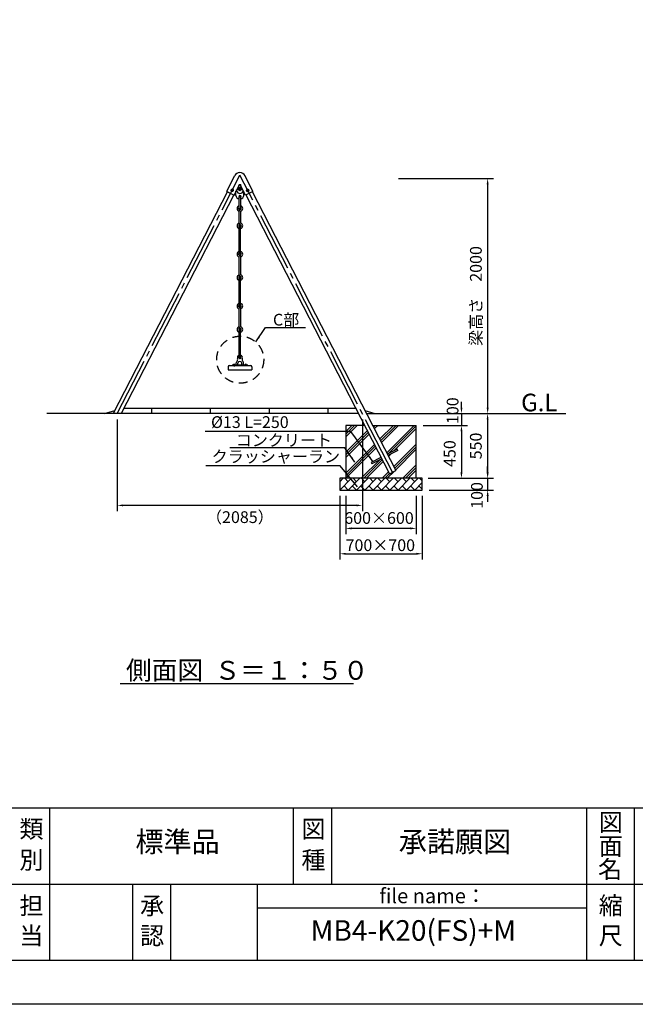
# Model space of a CAD drawing. Extents: x 0 to 42000, y 0 to 14850.
# Drawn here: x 9650 to 14885, y 0 to 8373 of the extents above; entities that cross this region are included whole.
import ezdxf
from ezdxf.enums import TextEntityAlignment as Align

# ---------------------------------------------------------------- set-up
doc = ezdxf.new("R2010")
doc.units = 0
doc.header["$LTSCALE"] = 50
doc.header["$MEASUREMENT"] = 0
doc.header["$PDMODE"] = 3
for name, pattern in [('CENS', [13, 10, -1, 1, -1]), ('DASHED', [0.75, 0.5, -0.25]), ('DIMENSION', [1.9999999999999998e-15, 9.999999999999999e-16, 9.999999999999999e-16]), ('HIDDEN', [9.524999999999999, 6.349999999999999, -3.174999999999999]), ('HIDS', [2.5, 1.5, -1])]:
    doc.linetypes.add(name, pattern=pattern)
doc.layers.get('0').update_dxf_attribs({"color": 3, "linetype": 'CONTINUOUS'})
doc.layers.get('DEFPOINTS').update_dxf_attribs({"linetype": 'CONTINUOUS'})
for name, color, linetype in [('2', 7, 'CONTINUOUS'), ('9図面文字', 7, 'CONTINUOUS'), ('9図面枠', 5, 'CONTINUOUS'), ('ASKPAPERSIZE', 7, 'CONTINUOUS'), ('GREEN', 3, 'CONTINUOUS'), ('HIDDEN', 7, 'HIDDEN'), ('SUNPO_0', 7, 'CONTINUOUS'), ('TEXT_0', 7, 'CONTINUOUS')]:
    doc.layers.add(name, color=color, linetype=linetype)
doc.styles.add('STD', font='TXT', dxfattribs={"bigfont": 'BIGFONT'})
doc.styles.add('STYLE1', font='txt')
doc.dimstyles.new('ASKSTANDARD', dxfattribs={"dimscale": 50, "dimtxt": 2, "dimasz": 1, "dimexe": 1, "dimexo": 1, "dimgap": 1, "dimtad": 2, "dimdsep": 46, "dimtxsty": 'STD', "dimcen": 0, "dimdle": 2, "dimclrd": 3, "dimclre": 3, "dimclrt": 3, "dimadec": 0, "dimazin": 0, "dimtfac": 0.7, "dimtmove": 0, "dimatfit": 3, "dimfxl": 0, "dimtvp": 1, "dimtolj": 1, "dimtzin": 0, "dimarcsym": 0})

# ---------------------------------------------------------------- blocks, each defined once
blk = doc.blocks.new('N1_21')
at = {"color": 1, "linetype": 'CENS'}
for p, q in [((14.39999999999997, 0), (-14.39999999999997, 0)), ((0, -14.39999999999997), (0, 14.39999999999997))]:
    blk.add_line(p, q, dxfattribs=at)
at = {"color": 7, "linetype": 'Continuous'}
blk.add_lwpolyline([(12, 6.928203230275471), (0, 13.85640646055105), (-12, 6.928203230275471), (-12, -6.928203230275471), (0, -13.85640646055105), (12, -6.928203230275471)], close=True, dxfattribs=at)
for radius in [12, 8]:
    blk.add_circle((0, 0), radius, dxfattribs=at)
at = {"color": 1, "linetype": 'Continuous'}
blk.add_circle((0, 0), 9, dxfattribs=at)
blk = doc.blocks.new('*D211')
at = {"layer": 'DEFPOINTS', "color": 0, "linetype": 'Continuous'}
for p in [(10479.65427273882, 5022.864431080388), (12564.65427274024, 5022.864431080388), (10479.65427273882, 4242.449844563991)]:
    blk.add_point(p, dxfattribs=at)
at = {"layer": 'SUNPO_0', "color": 3, "linetype": 'Continuous', "lineweight": -2}
for p, q in [((10479.65427273882, 4972.864431080388), (10479.65427273882, 4192.449844563991)), ((12564.65427274024, 4972.864431080388), (12564.65427274024, 4192.449844563991)), ((12514.65427274024, 4242.449844563991), (10529.65427273882, 4242.449844563991))]:
    blk.add_line(p, q, dxfattribs=at)
at = {"layer": 'SUNPO_0', "color": 3, "linetype": 'Continuous'}
for points in [[(10529.65427273882, 4250.783177897324), (10529.65427273882, 4234.116511230658), (10479.65427273882, 4242.449844563991)], [(12514.65427274024, 4250.783177897324), (12514.65427274024, 4234.116511230658), (12564.65427274024, 4242.449844563991)]]:
    blk.add_solid(points, dxfattribs=at)
at = {"layer": 'SUNPO_0', "color": 3, "linetype": 'Continuous', "insert": (11522.15427273953, 4142.449844563991), "char_height": 100, "attachment_point": 5, "style": 'STD'}
blk.add_mtext('\\A1;（2085）', dxfattribs=at)
blk = doc.blocks.new('*D212')
at = {"color": 3, "linetype": 'DIMENSION', "lineweight": -2}
for p, q in [((12870.03725720787, 7022.864431080465), (13679.11004598491, 7022.864431080465)), ((13629.11004598491, 6972.864431080465), (13629.11004598491, 5072.864431080381)), ((13082.87088245439, 5022.864431080381), (13679.11004598491, 5022.864431080381))]:
    blk.add_line(p, q, dxfattribs=at)
at = {"color": 3, "linetype": 'DIMENSION'}
for points in [[(13620.77671265158, 6972.864431080465), (13637.44337931825, 6972.864431080465), (13629.11004598491, 7022.864431080465)], [(13620.77671265158, 5072.864431080381), (13637.44337931825, 5072.864431080381), (13629.11004598491, 5022.864431080381)]]:
    blk.add_solid(points, dxfattribs=at)
at = {"layer": 'DEFPOINTS', "color": 0, "linetype": 'DIMENSION'}
for p in [(12820.03725720787, 7022.864431080465), (13032.87088245439, 5022.864431080381), (13629.11004598491, 5022.864431080381)]:
    blk.add_point(p, dxfattribs=at)
at = {"color": 3, "linetype": 'DIMENSION', "insert": (13529.11004598491, 6022.864431080418), "char_height": 100, "attachment_point": 5, "rotation": 90, "style": 'STD'}
blk.add_mtext('\\A1;梁高さ\u30002000', dxfattribs=at)
blk = doc.blocks.new('*D213')
at = {"color": 3, "linetype": 'DIMENSION', "lineweight": -2}
for p, q in [((13082.12959578272, 4922.864431080388), (13456.45696100652, 4922.864431080388)), ((13406.45696100652, 4872.864431080388), (13406.45696100652, 4522.864431080388)), ((13132.12959578272, 4472.864431080388), (13456.45696100652, 4472.864431080388))]:
    blk.add_line(p, q, dxfattribs=at)
at = {"color": 3, "linetype": 'DIMENSION'}
for points in [[(13398.12362767319, 4872.864431080388), (13414.79029433986, 4872.864431080388), (13406.45696100652, 4922.864431080388)], [(13398.12362767319, 4522.864431080388), (13414.79029433986, 4522.864431080388), (13406.45696100652, 4472.864431080388)]]:
    blk.add_solid(points, dxfattribs=at)
at = {"layer": 'DEFPOINTS', "color": 0, "linetype": 'DIMENSION'}
for p in [(13032.12959578272, 4922.864431080388), (13082.12959578272, 4472.864431080388), (13406.45696100652, 4472.864431080388)]:
    blk.add_point(p, dxfattribs=at)
at = {"color": 3, "linetype": 'DIMENSION', "insert": (13306.45696100652, 4683.071350662056), "char_height": 100, "attachment_point": 5, "rotation": 90, "style": 'STD'}
blk.add_mtext('\\A1;450', dxfattribs=at)
blk = doc.blocks.new('*D214')
at = {"color": 3, "linetype": 'DIMENSION', "lineweight": -2}
for p, q in [((13629.11004598491, 4522.864431080388), (13629.11004598491, 4572.864431080388)), ((13132.12959578272, 4472.864431080388), (13679.11004598491, 4472.864431080388)), ((13629.11004598491, 4472.864431080388), (13629.11004598491, 4372.864431080392)), ((13132.12959578272, 4372.864431080392), (13679.11004598491, 4372.864431080392)), ((13629.11004598491, 4322.864431080392), (13629.11004598491, 4272.864431080392))]:
    blk.add_line(p, q, dxfattribs=at)
at = {"color": 3, "linetype": 'DIMENSION'}
for points in [[(13620.77671265158, 4522.864431080388), (13637.44337931825, 4522.864431080388), (13629.11004598491, 4472.864431080388)], [(13620.77671265158, 4322.864431080392), (13637.44337931825, 4322.864431080392), (13629.11004598491, 4372.864431080392)]]:
    blk.add_solid(points, dxfattribs=at)
at = {"layer": 'DEFPOINTS', "color": 0, "linetype": 'DIMENSION'}
for p in [(13082.12959578272, 4472.864431080388), (13082.12959578272, 4372.864431080392), (13629.11004598491, 4372.864431080392)]:
    blk.add_point(p, dxfattribs=at)
at = {"color": 3, "linetype": 'DIMENSION', "insert": (13537.84962505635, 4327.118716434255), "char_height": 100, "attachment_point": 5, "rotation": 90, "style": 'STD'}
blk.add_mtext('\\A1;100', dxfattribs=at)
blk = doc.blocks.new('*D215')
at = {"color": 3, "linetype": 'DIMENSION', "lineweight": -2}
for p, q in [((13406.45696100656, 5072.864431080381), (13406.45696100656, 5122.864431080381)), ((13299.52120862288, 5022.864431080381), (13456.45696100656, 5022.864431080381)), ((13406.45696100656, 5022.864431080381), (13406.45696100656, 4922.864431080388)), ((13299.52120862288, 4922.864431080388), (13456.45696100656, 4922.864431080388)), ((13406.45696100656, 4872.864431080388), (13406.45696100656, 4822.864431080388))]:
    blk.add_line(p, q, dxfattribs=at)
at = {"color": 3, "linetype": 'DIMENSION'}
for points in [[(13398.12362767323, 5072.864431080381), (13414.79029433989, 5072.864431080381), (13406.45696100656, 5022.864431080381)], [(13398.12362767323, 4872.864431080388), (13414.79029433989, 4872.864431080388), (13406.45696100656, 4922.864431080388)]]:
    blk.add_solid(points, dxfattribs=at)
at = {"layer": 'DEFPOINTS', "color": 0, "linetype": 'DIMENSION'}
for p in [(13249.52120862288, 5022.864431080381), (13249.52120862288, 4922.864431080388), (13406.45696100656, 4922.864431080388)]:
    blk.add_point(p, dxfattribs=at)
at = {"color": 3, "linetype": 'DIMENSION', "insert": (13331.21498217892, 5047.761271380929), "char_height": 100, "attachment_point": 5, "rotation": 90, "style": 'STD'}
blk.add_mtext('\\A1;100', dxfattribs=at)
blk = doc.blocks.new('*D216')
at = {"color": 3, "linetype": 'DIMENSION', "lineweight": -2}
for p, q in [((12422.25709887076, 4322.864431080388), (12422.25709887076, 3996.822756637364)), ((13022.25709887076, 4322.864431080388), (13022.25709887076, 3996.822756637364)), ((12972.25709887076, 4046.822756637364), (12472.25709887076, 4046.822756637364))]:
    blk.add_line(p, q, dxfattribs=at)
at = {"color": 3, "linetype": 'DIMENSION'}
for points in [[(12472.25709887076, 4055.156089970698), (12472.25709887076, 4038.489423304031), (12422.25709887076, 4046.822756637364)], [(12972.25709887076, 4055.156089970698), (12972.25709887076, 4038.489423304031), (13022.25709887076, 4046.822756637364)]]:
    blk.add_solid(points, dxfattribs=at)
at = {"layer": 'DEFPOINTS', "color": 0, "linetype": 'DIMENSION'}
for p in [(12422.25709887076, 4372.864431080388), (13022.25709887076, 4372.864431080388), (12422.25709887076, 4046.822756637364)]:
    blk.add_point(p, dxfattribs=at)
at = {"color": 3, "linetype": 'DIMENSION', "insert": (12705.38318004943, 4135.348516128448), "char_height": 100, "attachment_point": 5, "style": 'STD'}
blk.add_mtext('\\A1;600×600', dxfattribs=at)
blk = doc.blocks.new('*D217')
at = {"color": 3, "linetype": 'DIMENSION', "lineweight": -2}
for p, q in [((12372.25709887077, 4322.864431080388), (12372.25709887077, 3781.008658629999)), ((13072.25709887077, 4322.864431080388), (13072.25709887077, 3781.008658629999)), ((12422.25709887077, 3831.008658629999), (13022.25709887077, 3831.008658629999))]:
    blk.add_line(p, q, dxfattribs=at)
at = {"color": 3, "linetype": 'DIMENSION'}
for points in [[(12422.25709887077, 3839.341991963332), (12422.25709887077, 3822.675325296665), (12372.25709887077, 3831.008658629999)], [(13022.25709887077, 3839.341991963332), (13022.25709887077, 3822.675325296665), (13072.25709887077, 3831.008658629999)]]:
    blk.add_solid(points, dxfattribs=at)
at = {"layer": 'DEFPOINTS', "color": 0, "linetype": 'DIMENSION'}
for p in [(12372.25709887077, 4372.864431080388), (13072.25709887077, 4372.864431080388), (13072.25709887077, 3831.008658629999)]:
    blk.add_point(p, dxfattribs=at)
at = {"color": 3, "linetype": 'DIMENSION', "insert": (12716.4131123896, 3903.897599099713), "char_height": 100, "attachment_point": 5, "style": 'STD'}
blk.add_mtext('\\A1;700×700', dxfattribs=at)
blk = doc.blocks.new('*D177')
at = {"color": 3, "linetype": 'DIMENSION', "lineweight": -2}
for p, q in [((13132.87088245439, 5022.864431080381), (13678.67635534964, 5022.864431080381)), ((13628.67635534964, 4972.864431080381), (13628.67635534964, 4522.864431080388)), ((13122.25709887077, 4472.864431080388), (13678.67635534964, 4472.864431080388))]:
    blk.add_line(p, q, dxfattribs=at)
at = {"color": 3, "linetype": 'DIMENSION'}
for points in [[(13620.34302201631, 4972.864431080381), (13637.00968868297, 4972.864431080381), (13628.67635534964, 5022.864431080381)], [(13620.34302201631, 4522.864431080388), (13637.00968868297, 4522.864431080388), (13628.67635534964, 4472.864431080388)]]:
    blk.add_solid(points, dxfattribs=at)
at = {"layer": 'DEFPOINTS', "color": 0, "linetype": 'DIMENSION'}
for p in [(13082.87088245439, 5022.864431080381), (13072.25709887077, 4472.864431080388), (13628.67635534964, 4472.864431080388)]:
    blk.add_point(p, dxfattribs=at)
at = {"color": 3, "linetype": 'DIMENSION', "insert": (13528.67635534964, 4747.86443108038), "char_height": 100, "attachment_point": 5, "rotation": 90, "style": 'STD'}
blk.add_mtext('\\A1;550', dxfattribs=at)
blk = doc.blocks.new('N1_16')
at = {"layer": '2', "color": 1, "linetype": 'CENS'}
for p, q in [((10.80000000000001, 0), (-10.80000000000001, 0)), ((0, -10.80000000000001), (0, 10.79999999999998))]:
    blk.add_line(p, q, dxfattribs=at)
at = {"layer": '2', "color": 7, "linetype": 'Continuous'}
blk.add_lwpolyline([(9, 5.196152422706632), (0, 10.39230484541323), (-9, 5.196152422706632), (-9, -5.196152422706632), (0, -10.39230484541326), (9, -5.196152422706632)], close=True, dxfattribs=at)
for radius in [9, 6]:
    blk.add_circle((0, 0), radius, dxfattribs=at)
at = {"layer": '2', "color": 1, "linetype": 'Continuous'}
blk.add_circle((0, 0), 6.9, dxfattribs=at)

msp = doc.modelspace()

# ---------------------------------------------------------------- hatches: boundary and pattern name
at = {"linetype": 'Continuous'}
h = msp.add_hatch(dxfattribs=at)
h.set_pattern_fill('PLAST', color=3, scale=500, angle=45, style=0)
h.set_pattern_definition([(45, (12422.25709887077, 4472.864431080385), (-88.38834764831843, 88.38834764831844), []), (45, (12411.20855541473, 4483.912974536424), (-88.38834764831843, 88.38834764831844), []), (45, (12400.16001195869, 4494.961517992464), (-88.38834764831843, 88.38834764831844), [])])
h.paths.add_polyline_path([(12727.91493764643, 4639.270664140653), (12643.65490492574, 4595.936966099673), (12637.70938435025, 4607.497709375284), (12721.96941707088, 4650.831407416312), (12601.32222558557, 4885.423347679056), (12582.06682596068, 4922.864431080385), (12565.22790633735, 4922.864431080385), (12422.25709887077, 4922.864431080385), (12422.25709887077, 4472.864431080387), (12836.92716673344, 4472.864431080387), (12820.44529816031, 4525.492613167842), (12793.54433784579, 4511.657844136267)])
h.paths.add_polyline_path([(13022.25709887077, 4922.864431080387), (12650.09878387604, 4922.864431080385), (12655.12075977496, 4913.099470490961), (12663.08918373864, 4897.605300958605), (12775.7713376999, 4678.500945479458), (12860.03137042057, 4721.834643520506), (12865.97689099612, 4710.27390024486), (12781.71685827545, 4666.940202203799), (12847.34625847482, 4539.327382199413), (12820.44529816031, 4525.492613167842), (12836.92716673343, 4472.864431080387), (13022.25709887077, 4472.864431080385)])
h = msp.add_hatch(dxfattribs=at)
h.set_pattern_fill('BRICK', color=3, scale=200, angle=45, style=0)
h.set_pattern_definition([(45, (12372.25709887077, 4372.864431080388), (-35.35533905932737, 35.35533905932738), []), (135, (12372.25709887077, 4372.864431080388), (-70.71067811865476, -70.71067811865474), [50, -50]), (135, (12407.61243793009, 4408.219770139716), (-70.71067811865476, -70.71067811865474), [-50, 50])])
h.paths.add_polyline_path([(13072.25709887077, 4472.864431080385), (12722.25709887077, 4472.864431080387), (12722.25709887077, 4372.864431080388), (13072.25709887077, 4372.864431080388)])
h.paths.add_polyline_path([(12722.25709887077, 4472.864431080387), (12472.25709887077, 4472.864431080387), (12372.25709887077, 4472.864431080385), (12372.25709887077, 4372.86443108039), (12722.25709887077, 4372.86443108039)])

# ---------------------------------------------------------------- linework, layer by layer
at = {"color": 1, "linetype": 'CENS'}
for p, q in [((10479.65427273882, 5022.864431080388), (11522.15427273883, 7049.94931149408)), ((12820.44529816031, 4525.492613167842), (11522.1542727388, 7049.94931149408)), ((11472.25709887077, 5424.993670455364), (11472.25709887077, 5446.879935491883)), ((11572.25709887077, 5424.993670455364), (11572.25709887077, 5446.879935491883))]:
    msp.add_line(p, q, dxfattribs=at)
at = {"color": 7, "linetype": 'Continuous', "lineweight": -3}
for p, q in [((11412.31693751168, 6912.904754286121), (11477.25584282165, 7043.846307235485)), ((11631.99160796618, 6912.904754286313), (11567.05270265598, 7043.846307235564)), ((11474.56709361145, 6880.890412725592), (11520.01750705768, 6969.266284097923)), ((11569.74145186647, 6880.890412725675), (11524.29103842009, 6969.266284097928)), ((11416.54105524703, 6910.732352537379), (10445.63829378421, 5022.864431080388)), ((11470.3429758761, 6883.062814474326), (10513.67025169952, 5022.864431080388)), ((11412.31693751161, 6912.904754286173), (11474.56709361141, 6880.89041272559)), ((11631.99160796626, 6912.904754286365), (11569.74145186651, 6880.890412725674)), ((11573.96556960181, 6883.062814474417), (12793.54433784579, 4511.657844136267)), ((11627.76749023084, 6910.732352537564), (12847.34625847482, 4539.327382199413)), ((12860.03137042058, 4721.834643520509), (12775.7713376999, 4678.500945479458)), ((12865.97689099615, 4710.273900244863), (12781.71685827545, 4666.940202203798)), ((12865.97689099612, 4710.27390024486), (12860.03137042056, 4721.834643520519)), ((12721.96941707088, 4650.831407416312), (12637.70938435025, 4607.497709375284)), ((12637.70938435018, 4607.497709375331), (12643.65490492574, 4595.936966099673)), ((12727.91493764643, 4639.270664140653), (12643.65490492576, 4595.936966099604))]:
    msp.add_line(p, q, dxfattribs=at)
at = {"color": 7}
for p, q in [((11488.91967621831, 6878.037038603552), (11488.91967621831, 6914.859121553249)), ((11494.58190303523, 6917.591172057751), (11493.73134818531, 6925.257801029102)), ((11550.64189104511, 6917.591172057751), (11551.35521455831, 6924.020841717209)), ((11555.38886925934, 6878.037038603552), (11555.38886925934, 6915.303563575619))]:
    msp.add_line(p, q, dxfattribs=at)
at = {"color": 7, "linetype": 'Continuous'}
for p, q in [((11515.15427273883, 6770.910610325363), (11515.15427273883, 6864.879335513817)), ((11529.15427273883, 6770.910610325363), (11529.15427273883, 6864.879335513817)), ((11519.68097720455, 6756.19227047256), (11514.50489941903, 6744.16226779641)), ((11515.79217148558, 6643.396162026949), (11515.79217148557, 6743.84682268699)), ((11528.79217148558, 6743.84682268699), (11528.79217148558, 6643.396162026949)), ((11519.8188759513, 6631.011471775457), (11514.64279816579, 6643.041474451604)), ((11515.79217148558, 6382.706022989451), (11515.79217148558, 6616.770632997361)), ((11528.79217148558, 6382.826022989453), (11528.79217148558, 6616.770632997361)), ((11524.78300332729, 6367.607697114932), (11529.9590811128, 6355.577694438785)), ((11515.79217148558, 6202.451552019034), (11515.79217148558, 6355.227947858863)), ((11528.79217148558, 6355.341060298177), (11528.79217148558, 6202.451552019034)), ((11519.81887595131, 6190.066861767542), (11514.64279816579, 6202.096864443696)), ((11515.79217148558, 5941.761412981536), (11515.79217148558, 6175.826022989453)), ((11528.79217148558, 5941.881412981538), (11528.79217148558, 6175.826022989453)), ((11515.75709887077, 5761.506942011119), (11515.75709887077, 5914.283337850955)), ((11524.74793071247, 5926.663087107025), (11529.92400849799, 5914.63308443087)), ((11528.75709887077, 5914.396450290262), (11528.75709887077, 5761.506942011127)), ((11519.78380333649, 5749.122251759627), (11514.60772555098, 5761.152254435781)), ((11515.75709887077, 5500.816802973621), (11515.75709887077, 5734.881412981538)), ((11528.75709887077, 5500.936802973623), (11528.75709887077, 5734.881412981538)), ((11490.75709887076, 5435.436802973623), (11490.75709887076, 5454.704424483922)), ((11504.75709887076, 5435.436802973623), (11504.75709887076, 5452.936802973645)), ((11539.75709887077, 5435.436802973623), (11539.75709887077, 5452.936802973645)), ((11553.75709887077, 5435.436802973623), (11553.75709887077, 5454.704424483922)), ((11553.75709887077, 5435.436802973623), (11553.75709887077, 5452.704424483936)), ((11589.2479547221, 5435.936802973623), (11455.25671748788, 5435.936802973623)), ((11455.25671748788, 5435.936802973623), (11455.25671748788, 5431.616802973624)), ((11455.25671748788, 5431.616802973624), (11589.2479547221, 5431.616802973624)), ((11483.03278785956, 5435.936802973623), (11465.48140988198, 5435.936802973623)), ((11589.2479547221, 5431.616802973624), (11589.2479547221, 5435.936802973623)), ((10371.1995545519, 5022.864431080388), (10459.21832179438, 5049.270061253124)), ((10536.81309117957, 5067.864431080381), (12507.4954543024, 5067.864431080381)), ((12585.4385664964, 5048.592727497035), (12671.1995545519, 5022.864431080381)), ((12530.63829378255, 5022.864431080388), (9879.975120338408, 5022.86443108039)), ((12598.67025169792, 5022.864431080388), (13582.25760472995, 5022.864431080387)), ((12951.4229593477, 5022.864431080387), (14294.56066123709, 5022.864431080387)), ((12422.25709887077, 4922.864431080385), (12422.25709887077, 4472.864431080387)), ((12582.06682596068, 4922.864431080385), (12422.25709887077, 4922.864431080385)), ((12650.09878387604, 4922.864431080385), (13022.25709887077, 4922.864431080385)), ((13022.25709887077, 4472.864431080387), (13022.25709887077, 4922.864431080387)), ((12793.54433784579, 4511.657844136267), (12847.34625847482, 4539.327382199413)), ((12372.25709887077, 4472.864431080388), (12372.25709887077, 4372.864431080388)), ((13072.25709887077, 4472.864431080387), (12372.25709887077, 4472.864431080387)), ((13072.25709887077, 4372.864431080388), (13072.25709887077, 4472.864431080387)), ((12372.25709887077, 4372.864431080388), (13072.25709887077, 4372.864431080388)), ((10504.11863117317, 2727.305825242633), (12487.32063328802, 2727.305825242633))]:
    msp.add_line(p, q, dxfattribs=at)
at = {"color": 7, "linetype": 'Continuous', "lineweight": 15}
for p, q in [((11454.25709887077, 5431.616802973624), (11465.25709887077, 5431.616802973624)), ((11490.25709887077, 5431.616802973624), (11479.25709887077, 5431.616802973624)), ((11554.25709887077, 5431.616802973624), (11565.25709887077, 5431.616802973624)), ((11579.25709887077, 5431.616802973624), (11590.25709887077, 5431.616802973624))]:
    msp.add_line(p, q, dxfattribs=at)
at = {"color": 7, "linetype": 'DASHED'}
for p, q in [((11482.39501798076, 5435.936802973623), (11471.14875741771, 5435.936802973623)), ((11562.11917976078, 5435.936802973623), (11573.36544032382, 5435.936802973623))]:
    msp.add_line(p, q, dxfattribs=at)
at = {"color": 3, "linetype": 'Continuous'}
for p, q in [((10771.49639853079, 5067.864431080381), (10771.61953465863, 5023.988186458368)), ((11270.90271057315, 5067.864431080381), (11270.77957444531, 5023.988186458368)), ((11770.06275035982, 5067.864431080381), (11769.93961423199, 5023.988186458368)), ((12269.2227901465, 5067.864431080381), (12269.09965401867, 5023.988186458368))]:
    msp.add_line(p, q, dxfattribs=at)
at = {"color": 7, "linetype": 'Continuous'}
for centre in [(11522.29217148558, 6382.826022989453), (11522.29217148558, 5941.881412981538), (11522.25709887077, 5500.936802973623)]:
    msp.add_circle(centre, 6.5, dxfattribs=at)
at = {"color": 5, "linetype": 'HIDS'}
msp.add_circle((11524.84292323268, 5481.399600939723), 200, dxfattribs=at)
at = {"color": 7}
for centre, radius, start, end in [((11521.6255005794, 7024.299857579388), 48.69100325160161, 88.77397829629058, 155.8265074812963), ((11522.68304489825, 7024.299857579388), 48.69100325160161, 24.17349251870368, 91.22602170370945), ((11517.74239117165, 6877.747054310161), 28.82642771596927, 178.5329273956435, 264.8488860660739), ((11522.64513056324, 6922.880761283001), 28.49207524297112, 190.6991037267342, 349.3008962732658), ((11526.566154306, 6877.747054310161), 28.82642771596927, 275.151113933926, 1.467072604356507)]:
    msp.add_arc(centre, radius, start, end, dxfattribs=at)
at = {"color": 7, "linetype": 'Continuous'}
for centre, radius, start, end in [((11522.25709887076, 6957.139797067388), 12.5, 24.83090153289193, 155.1690984671081), ((11522.15427273883, 6867.690089195154), 9.810753681335816, 270, 270), ((11522.15427273883, 6867.690089195154), 9.810753681335816, 315.5206303349591, 224.4793696606194), ((11522.15427273883, 6864.879335513817), 7, 0, 180), ((11522.15427273883, 6770.910610325363), 7, 90, 90), ((11522.15427273883, 6770.910610325363), 7, 180, 0), ((11522.29217148558, 6620.293131922657), 24, 108.5857686072091, 254.2861389520656), ((11522.29217148558, 6620.293131922657), 11, 102.9937666320648, 233.7784533802308), ((11535.70572548091, 6646.293901833817), 20.12328324885138, 188.2793383489514, 228.1972030170779), ((11522.29217148558, 6616.770632997361), 6.5, 270, 180), ((11522.29217148558, 6620.293131922657), 11, 306.2215466197691, 90), ((11522.29217148558, 6620.293131922657), 24, 285.7138610479344, 74.28613895206558), ((11522.29217148558, 6581.770632997361), 6.5, 180, 0), ((11522.30970779301, 6378.326036967732), 24, 105.7138610479344, 254.2861389520656), ((11522.30970779301, 6378.326036967732), 11, 126.2215466197691, 270), ((11522.30970779301, 6378.326036967732), 11, 282.9937666320648, 90.09134153000211), ((11508.89615379768, 6352.325267056573), 20.12328324885138, 8.279338348951423, 48.19720301707789), ((11522.30970779301, 6378.326036967732), 24, 288.585768607209, 74.28613895206558), ((11522.29217148558, 6179.348521914742), 24, 108.5857686072091, 254.2861389520656), ((11535.70572548092, 6205.349291825902), 20.12328324885138, 188.2793383489514, 228.1972030170779), ((11522.29217148558, 6179.348521914742), 24, 285.7138610479344, 74.28613895206558), ((11522.29217148558, 6179.348521914742), 11, 102.9937666320648, 233.7784533802308), ((11522.29217148558, 6175.826022989453), 6.5, 270, 180), ((11522.29217148558, 6140.826022989446), 6.5, 180, 0), ((11522.29217148558, 6179.348521914742), 11, 306.2215466197691, 90), ((11522.2746351782, 5937.381426959824), 24, 105.7138610479344, 254.2861389520656), ((11522.2746351782, 5937.381426959824), 11, 126.2215466197691, 270), ((11522.2746351782, 5937.381426959824), 11, 282.9937666320648, 90.09134153000211), ((11522.30970779302, 5937.381426959824), 24, 288.585768607209, 74.28613895206558), ((11508.86108118286, 5911.380657048658), 20.12328324885138, 8.279338348951423, 48.19720301707789), ((11522.25709887077, 5738.403911906827), 24, 108.5857686072091, 254.2861389520656), ((11522.25709887077, 5738.403911906827), 11, 102.9937666320648, 233.7784533802308), ((11535.6706528661, 5764.404681817994), 20.12328324885138, 188.2793383489514, 228.1972030170779), ((11522.25709887077, 5734.881412981538), 6.5, 270, 180), ((11522.25709887077, 5738.403911906827), 11, 306.2215466197691, 90), ((11522.25709887077, 5738.403911906827), 24, 285.7138610479344, 74.28613895206558), ((11472.2709822548, 5435.273679479031), 7.628829558239549, 4.986692458870915, 175.0133075411291), ((11522.25709887077, 5447.010877047696), 32.42592592592638, 143.7634869420889, 166.2748071143421), ((11481.46360914395, 5482.999221252519), 22.29899677016043, 311.0333930985877, 21.96513995416057), ((11522.25709887077, 5498.936802973623), 21.49999999999999, 107.5973366081649, 200.6917449149531), ((11522.25709887077, 5447.010877047696), 18.42592592592638, 17.76131830097095, 162.2386816990291), ((11522.25709887077, 5498.936802973623), 8.5, 139.8808331016093, 90), ((11522.25709887077, 5498.936802973623), 21.49999999999999, 339.3082550850469, 72.40266339183515), ((11563.05058859758, 5482.999221252519), 22.29899677016043, 158.0348600458394, 228.9666069014123), ((11522.25709887077, 5447.010877047696), 32.42592592592638, 13.72519288565791, 36.23651305791112), ((11572.2709822548, 5435.273679479031), 7.628829558239549, 4.986692458870915, 175.0133075411291)]:
    msp.add_arc(centre, radius, start, end, dxfattribs=at)
for centre, major_axis, ratio, start_param, end_param in [((11522.17512938624, 7054.184450853039), (-7.778174593054152, 7.778174593054152), 0.9999999999999094, 5.49968320377385, 5.505160654193414), ((11522.15427273882, 6766.91061032536), (-16.97056274847727, 16.97056274847727), 0.9999999999999979, 5.79375594714076, 8.314996941163768), ((11522.15427273882, 6766.91061032536), (-16.97056274847727, 16.97056274847727), 0.9999999999999979, 2.630453103680564, 5.201818340422891), ((11522.15427273882, 6766.91061032536), (-7.778174593054152, 7.778174593054152), 0.9999999999999094, 6.187562144566518, 8.412595787407467), ((11535.56782673416, 6740.909840414201), (14.22931004500058, 14.22931004500058), 0.9999999999999968, 1.51499460727934, 2.21169277611638), ((11522.15427273882, 6766.91061032536), (-7.778174593054152, 7.778174593054152), 0.9999999999999094, 2.356194490192299, 4.808012142995948)]:
    msp.add_ellipse(centre, major_axis=major_axis, ratio=ratio, start_param=start_param, end_param=end_param, dxfattribs=at)
at = {"layer": '9図面枠', "color": 4, "linetype": 'Continuous'}
for p, q in [((524.9999999999999, 1671.249999999999), (20474.99999999999, 1671.249999999999)), ((9905.01130656862, 1021.249999999999), (9905.01130656862, 1671.249999999999)), ((9905.01130656862, 1021.249999999999), (9905.01130656862, 1671.249999999999)), ((11978.100903517, 1021.249999999999), (11978.100903517, 1671.249999999999)), ((12303.100903517, 1021.249999999999), (12303.100903517, 1671.249999999999)), ((14473.73578132818, 371.2499999999998), (14473.73578132818, 1671.249999999999)), ((14878.73578132817, 1181.249999999999), (14878.73578132817, 1671.249999999999)), ((14878.73578132817, 371.2499999999998), (14878.73578132817, 1181.249999999999)), ((9580.01130656862, 1021.249999999999), (20474.99999999999, 1021.249999999999)), ((9905.01130656862, 371.2500000000002), (9905.01130656862, 1021.249999999999)), ((10611.07438889305, 371.2500000000002), (10611.07438889305, 1021.249999999999)), ((10936.07438889305, 371.2500000000002), (10936.07438889305, 1021.249999999999)), ((11672.31201191282, 371.2500000000002), (11672.31201191282, 1021.249999999999)), ((11672.31201191283, 821.2499999999997), (14473.73578132818, 821.2499999999997)), ((20474.99999999999, 371.2499999999998), (524.9999999999999, 371.2499999999998))]:
    msp.add_line(p, q, dxfattribs=at)
at = {"layer": 'ASKPAPERSIZE', "color": 4, "linetype": 'Continuous'}
msp.add_lwpolyline([(0, 0), (0, 14850), (21000, 14850), (21000, 0)], close=True, dxfattribs=at)
at = {"layer": 'GREEN', "color": 7, "linetype": 'Continuous'}
for p, q in [((11421.76624301944, 5421.616802973624), (11421.76624301944, 5396.116802973624)), ((11421.76624301944, 5396.116802973624), (11622.7479547221, 5396.116802973624)), ((11431.76624301944, 5431.616802973624), (11612.7479547221, 5431.616802973624)), ((11622.7479547221, 5421.616802973624), (11622.7479547221, 5396.116802973624))]:
    msp.add_line(p, q, dxfattribs=at)
for centre, start, end in [((11431.76624301944, 5421.616802973624), 90, 180), ((11612.7479547221, 5421.616802973624), 0, 90)]:
    msp.add_arc(centre, 10, start, end, dxfattribs=at)
at = {"layer": 'HIDDEN'}
msp.add_line((11472.25709887077, 5429.772747788755), (11472.25709887077, 5424.772747788755), dxfattribs=at)

# ---------------------------------------------------------------- block references
at = {"color": 7, "linetype": 'Continuous', "xscale": -1, "rotation": 0.5006691211999659}
msp.add_blockref('N1_16', (11456.35247256011, 6922.001269051225), dxfattribs=at)
at = {"color": 7, "linetype": 'Continuous', "xscale": -1}
msp.add_blockref('N1_21', (11522.15427273883, 6933.191893921705), dxfattribs=at)
at = {"color": 7, "linetype": 'Continuous', "rotation": 359.4993308789}
msp.add_blockref('N1_16', (11587.95607291774, 6922.00126905134), dxfattribs=at)

# ---------------------------------------------------------------- texts
at = {"color": 7, "linetype": 'Continuous', "style": 'STYLE1'}
msp.add_text('側面図  Ｓ＝１：５０', height=160, dxfattribs=at).set_placement((10553.94014558105, 2759.905698269316))
at = {"layer": '9図面文字', "style": 'STYLE1'}
for s, height, p in [('図', 150, (14676.23578132817, 1548.848626510555)), ('類', 149.9999999999999, (9749.683891129414, 1490.077316338035)), ('図', 149.9999999999999, (12147.77348807779, 1490.077316338035)), ('面', 150, (14676.23578132817, 1344.618849355164)), ('別', 149.9999999999999, (9749.683891129414, 1226.823838172513)), ('種', 149.9999999999999, (12147.77348807779, 1226.823838172513)), ('名', 150, (14669.7454209987, 1147.878464801935)), ('担', 150, (9749.683891129418, 839.5369190862552)), ('承', 150, (10775.7811099702, 839.5369190862552)), ('縮', 150, (14676.23578132817, 839.5369190862549)), ('当', 150, (9749.683891129418, 583.8767390827626)), ('認', 150, (10775.7811099702, 583.876739082764)), ('尺', 150, (14676.23578132817, 583.8767390827626))]:
    msp.add_text(s, height=height, dxfattribs=at).set_placement(p, align=Align.MIDDLE_CENTER)
at = {"layer": '9図面文字', "color": 7, "style": 'STYLE1'}
for s, p in [('標準品', (10991.96487497927, 1359.788843784859)), ('承諾願図', (13351.21980104291, 1359.788843784859)), ('MB4-K20(FS)+M', (12997.21387894606, 605.178562144622))]:
    msp.add_text(s, height=175, dxfattribs=at).set_placement(p, align=Align.MIDDLE)
msp.add_text('file name：', height=125, dxfattribs=at).set_placement((12708.26617545744, 922.1334275203557), align=Align.MIDDLE_LEFT)
at = {"layer": 'SUNPO_0', "color": 3, "linetype": 'Continuous', "style": 'STD'}
for s, p in [('C部', (11803.43025127371, 5771.433953093998)), ('%%c13 L=250', (11277.09892607474, 4900.547196746862)), ('コンクリート', (11487.08092318741, 4746.452123696759)), ('クラッシャーラン', (11282.64128730264, 4607.996803869133))]:
    msp.add_text(s, height=100, dxfattribs=at).set_placement(p)
at = {"layer": 'TEXT_0', "color": 3, "linetype": 'Continuous', "style": 'STD'}
msp.add_text('G.L', height=150, dxfattribs=at).set_placement((13913.48692955086, 5042.352996816393))

# ---------------------------------------------------------------- dimensions: what is measured, and where the dimension line sits
at = {"color": 7, "linetype": 'DIMENSION'}
dim = msp.add_linear_dim(base=(13629.11004598491, 5022.864431080381), p1=(12820.03725720787, 7022.864431080461), p2=(13032.87088245439, 5022.864431080379), angle=90, text='梁高さ\u30002000', dimstyle='ASKSTANDARD', override={"dimscale": 50, "dimtad": 3, "dimlfac": 1, "dimpost": '<>', "dimadec": 1, "dimazin": 2}, dxfattribs=at)
dim.commit()
dim.dimension.update_dxf_attribs({"geometry": '*D212', "text_midpoint": (13529.11004598491, 6022.864431080418)})
for base, p1, p2, override, picture, middle in [((13406.45696100656, 4922.864431080388), (13249.52120862287, 5022.864431080379), (13249.52120862287, 4922.864431080387), {"dimtad": 1, "dimpost": '<>', "dimadec": 1, "dimtmove": 2}, '*D215', (13331.21498217892, 5047.761271380929)), ((13406.45696100652, 4472.864431080388), (13032.12959578271, 4922.864431080387), (13082.12959578271, 4472.864431080387), {"dimscale": 50, "dimtad": 1, "dimpost": '<>', "dimadec": 1}, '*D213', (13406.45696100652, 4683.071350662056)), ((13629.11004598491, 4372.864431080392), (13082.12959578271, 4472.864431080387), (13082.12959578271, 4372.86443108039), {"dimtad": 1, "dimpost": '<>', "dimadec": 1, "dimtmove": 2}, '*D214', (13537.84962505635, 4327.118716434255))]:
    dim = msp.add_linear_dim(base=base, p1=p1, p2=p2, angle=90, dimstyle='ASKSTANDARD', override=override, dxfattribs=at)
    dim.commit()
    dim.dimension.update_dxf_attribs({"geometry": picture, "text_midpoint": middle, "dimtype": 160})
dim = msp.add_linear_dim(base=(13628.67635534964, 4472.864431080388), p1=(13082.87088245439, 5022.864431080379), p2=(13072.25709887077, 4472.864431080387), angle=90, dimstyle='ASKSTANDARD', override={"dimtad": 1, "dimpost": '<>', "dimadec": 4, "dimazin": 2}, dxfattribs=at)
dim.commit()
dim.dimension.update_dxf_attribs({"geometry": '*D177', "text_midpoint": (13528.67635534964, 4747.86443108038)})
for base, p1, p2, text, picture, middle in [((13072.25709887077, 3831.008658629999), (12372.25709887077, 4372.864431080388), (13072.25709887077, 4372.864431080388), '<>×700', '*D217', (12716.4131123896, 3903.897599099713)), ((12422.25709887076, 4046.822756637364), (13022.25709887076, 4372.864431080388), (12422.25709887076, 4372.864431080388), '<>×600', '*D216', (12705.38318004943, 4135.348516128448))]:
    dim = msp.add_linear_dim(base=base, p1=p1, p2=p2, text=text, dimstyle='ASKSTANDARD', override={"dimtad": 1, "dimpost": '<>', "dimadec": 1, "dimtmove": 2}, dxfattribs=at)
    dim.commit()
    dim.dimension.update_dxf_attribs({"geometry": picture, "text_midpoint": middle, "dimtype": 160})
at = {"layer": 'SUNPO_0', "color": 7, "linetype": 'Continuous'}
dim = msp.add_linear_dim(base=(10479.65427273882, 4242.449844563991), p1=(12564.65427274024, 5022.864431080388), p2=(10479.65427273882, 5022.864431080388), text='（<>）', dimstyle='ASKSTANDARD', override={"dimscale": 50, "dimtxt": 2, "dimtad": 2, "dimlfac": 1, "dimadec": 3}, dxfattribs=at)
dim.commit()
dim.dimension.update_dxf_attribs({"geometry": '*D211', "text_midpoint": (11522.15427273953, 4142.449844563991)})

# ---------------------------------------------------------------- leaders
at = {"color": 7, "linetype": 'DIMENSION'}
for points in [[(11656.51254419912, 5632.469660425348), (11740.00661302704, 5754.852473790852), (12080.00661302704, 5754.852473790852)], [(12654.87329636257, 4612.75284040111), (12466.67450038156, 4870.547196746862), (11227.09892607474, 4870.547196746862)], [(12499.97165372425, 4608.708407955324), (12414.51759138877, 4732.316012847481), (11437.08092318741, 4732.316012847481)], [(12521.01309410462, 4400.413509371665), (12375.34676528991, 4577.996803869133), (11232.64128730264, 4577.996803869133)]]:
    msp.add_leader(points, dimstyle='ASKSTANDARD', override={"dimscale": 50, "dimasz": 1, "dimclrd": 3}, dxfattribs=at)

doc.saveas('drawing.dxf')
